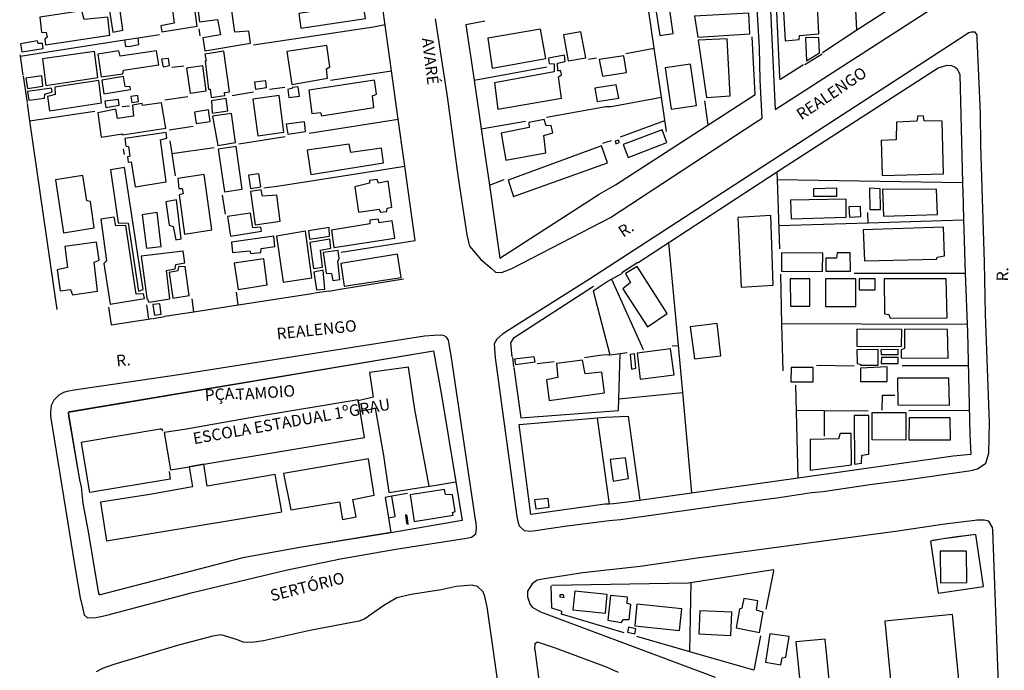
# Model space of a CAD drawing. Units: millimetres. Extents: x 182719 to 7800664, y 539437 to 1685375.
# Drawn here: x 184604 to 184818, y 1680057 to 1680198 of the extents above; entities that cross this region are included whole.
import ezdxf
from ezdxf.enums import TextEntityAlignment as Align

# ---------------------------------------------------------------- set-up
doc = ezdxf.new("R2010")
doc.units = ezdxf.units.MM
doc.header["$LTSCALE"] = 5
doc.header["$MEASUREMENT"] = 0
for name, color, linetype in [('Alinhamento_pddua', 6, 'Continuous'), ('V-AREA_VERDE', 3, 'Continuous'), ('V-EDIFICACAO', 7, 'Continuous'), ('V-EDIFICACAO_IDENTIFICADA', 2, 'Continuous'), ('V-LOTE', 1, 'Continuous'), ('V-NOME_DOS_LOGRADOUROS', 2, 'Continuous'), ('V-QUADRA', 40, 'Continuous'), ('V-TESTADA', 4, 'Continuous')]:
    doc.layers.add(name, color=color, linetype=linetype)
doc.styles.get("Standard").update_dxf_attribs({"font": 'ARIAL.TTF'})
doc.dimstyles.new('ISO-25', dxfattribs={"dimtxt": 2.5, "dimasz": 2.5, "dimexe": 1.25, "dimexo": 0.625, "dimtad": 1, "dimtxsty": 'Standard', "dimcen": 2.5, "dimadec": 0, "dimazin": 0, "dimtfac": 1, "dimtmove": 0, "dimatfit": 3, "dimfxl": 0, "dimarcsym": 0})

# ---------------------------------------------------------------- blocks, each defined once
blk = doc.blocks.new('*D171')
at = {"layer": 'Alinhamento_pddua', "color": 0, "lineweight": -2}
blk.add_line((184418.77, 1683312.91), (184417.52, 1683332.38), dxfattribs=at)
at = {"layer": 'Alinhamento_pddua', "color": 0}
blk.add_solid([(184417.94, 1683332.41), (184417.11, 1683332.35), (184417.36, 1683334.88)], dxfattribs=at)
at = {"layer": 'Alinhamento_pddua', "color": 1, "insert": (184420.89, 1683321.57), "char_height": 4, "attachment_point": 5, "rotation": 273.6641}
blk.add_mtext('R3650', dxfattribs=at)
blk = doc.blocks.new('_ArchTick')
at = {"color": 0, "linetype": 'ByBlock', "const_width": 0.15}
blk.add_lwpolyline([(-0.5, -0.5), (0.5, 0.5)], dxfattribs=at)

msp = doc.modelspace()

# ---------------------------------------------------------------- linework, layer by layer
at = {"layer": 'V-AREA_VERDE'}
for points in [[(184617.13, 1680072.4), (184617.15, 1680072.29), (184617.89, 1680069.1), (184618.63, 1680068.48), (184620.44, 1680068.54), (184621.84, 1680068.85), (184621.84, 1680068.85), (184622.81, 1680069.06), (184641.38, 1680073.98), (184661.67, 1680078.8), (184673.57, 1680081.24), (184685.53, 1680083.4), (184700.91, 1680085.76), (184700.91, 1680085.76), (184702, 1680086), (184702.89, 1680086.69), (184703.03, 1680087.92), (184702.96, 1680089.24), (184702.95, 1680089.32), (184697.58, 1680125.47), (184697.3, 1680127.02), (184697.3, 1680127.02), (184696.98, 1680128.78), (184696.58, 1680129.46), (184696.04, 1680129.72), (184695.43, 1680129.88), (184693.87, 1680129.78), (184693.87, 1680129.78), (184691.74, 1680129.64), (184638.43, 1680121.28), (184615.73, 1680117.94), (184614.2, 1680117.6), (184614.2, 1680117.6), (184613.4, 1680117.42), (184612.4, 1680116.82), (184611.29, 1680115.77), (184610.71, 1680114.55), (184610.62, 1680113.13), (184610.62, 1680113.13), (184610.57, 1680112.24), (184615.87, 1680079.63), (184617.13, 1680072.4)], [(184684.47, 1680086.97), (184664.68, 1680083.74), (184652.32, 1680081.46), (184621.38, 1680073.44), (184621.34, 1680073.45), (184621.23, 1680073.46), (184621.16, 1680073.47), (184620.99, 1680074.14), (184618.8, 1680087.55), (184617.69, 1680093.32), (184617.3, 1680096.93), (184616.92, 1680098.43), (184614.6, 1680112.25), (184614.47, 1680113.17), (184614.71, 1680113.26), (184693.72, 1680126.45), (184695.46, 1680116.85), (184698.58, 1680098), (184699.97, 1680089.63), (184684.48, 1680086.92)]]:
    msp.add_lwpolyline(points, close=True, dxfattribs=at)
at = {"layer": 'V-EDIFICACAO'}
for points in [[(184768.27, 1680207.31), (184768.43, 1680204.08), (184769.482, 1680203.968), (184769.482, 1680203.968), (184770.07, 1680193.78), (184773.12, 1680194.08), (184773.17, 1680194.95), (184777.34, 1680195.36), (184776.83, 1680207.59), (184768.27, 1680207.31)], [(184636.73, 1680203.24), (184637.46, 1680197.67), (184634.54, 1680197.04), (184634.76, 1680195.76), (184642.44, 1680196.98), (184641.49, 1680203.95), (184636.73, 1680203.24)], [(184623.28, 1680201.18), (184624.15, 1680195.7), (184626.28, 1680196.1), (184625.53, 1680201.43), (184623.28, 1680201.18)], [(184642.55, 1680200.79), (184642.95, 1680197.94), (184646.86, 1680198.44), (184647.48, 1680195.14), (184643.64, 1680194.43), (184644.06, 1680191.67), (184653.98, 1680193.34), (184653.61, 1680195.92), (184650.57, 1680195.67), (184649.7, 1680201.87), (184642.55, 1680200.79)], [(184664.51, 1680199.75), (184664.96, 1680196.53), (184678.95, 1680198.67), (184678.47, 1680201.86), (184664.51, 1680199.75)], [(184617.91, 1680198.45), (184617.41, 1680200.36), (184608.25, 1680198.94), (184608.67, 1680195.73), (184609.68, 1680195.64), (184609.85, 1680194.58), (184609.37, 1680194.17), (184609.53, 1680192.98), (184623.49, 1680195.05), (184623, 1680198.98), (184617.91, 1680198.45)], [(184742.03, 1680200.1), (184742.83, 1680194.96), (184745.76, 1680195.4), (184745.05, 1680200.44), (184742.03, 1680200.1)], [(184750.37, 1680199.14), (184751.08, 1680194.64), (184762.38, 1680195.33), (184762.38, 1680195.33), (184762.17, 1680199.86), (184750.37, 1680199.14)], [(184705.49, 1680194.4), (184706.44, 1680187.91), (184718.1, 1680189.95), (184716.98, 1680196.36), (184705.49, 1680194.4)], [(184725.68, 1680195.76), (184721.98, 1680195.1), (184722.98, 1680189.47), (184726.77, 1680190.14), (184725.68, 1680195.76)], [(184774.47, 1680194.47), (184774.72, 1680189.49), (184777.5, 1680191.17), (184777.37, 1680194.53), (184774.47, 1680194.47)], [(184604.06, 1680193.18), (184604.39, 1680191.41), (184609.01, 1680192.15), (184608.85, 1680193.24), (184607.93, 1680193.2), (184607.8, 1680193.79), (184604.06, 1680193.18)], [(184661.92, 1680191.46), (184662.95, 1680184.32), (184670.7, 1680185.7), (184670.52, 1680187.72), (184671.25, 1680188.18), (184670.6, 1680192.78), (184661.92, 1680191.46)], [(184751.17, 1680193.95), (184753, 1680181.47), (184758.09, 1680181.83), (184757.45, 1680194.27), (184751.17, 1680193.95)], [(184608.84, 1680189.87), (184609.6, 1680184.12), (184620.89, 1680185.82), (184620.12, 1680191.51), (184608.84, 1680189.87)], [(184625.68, 1680190.49), (184625.41, 1680191.66), (184620.85, 1680190.92), (184621.55, 1680185.98), (184626.26, 1680186.62), (184626.44, 1680187.41), (184634.11, 1680188.6), (184633.62, 1680191.66), (184625.68, 1680190.49)], [(184644.12, 1680190.95), (184644.344, 1680189.439), (184644.192, 1680189.41), (184644.88, 1680183.34), (184645.261, 1680183.339), (184645.48, 1680181.5), (184648.41, 1680181.92), (184648.362, 1680182.599), (184649.414, 1680182.759), (184648.18, 1680191.59), (184644.12, 1680190.95)], [(184706.95, 1680184.69), (184707.66, 1680178.95), (184721.53, 1680181.35), (184720.83, 1680186.01), (184721.52, 1680186.44), (184721.36, 1680187.31), (184720.74, 1680187.33), (184720.64, 1680188.95), (184722.32, 1680189.35), (184722.15, 1680190.7), (184718.66, 1680190.08), (184718.85, 1680188.86), (184719.9, 1680188.84), (184719.95, 1680187.1), (184706.95, 1680184.69)], [(184729.72, 1680189.77), (184730.4, 1680186.17), (184730.4, 1680186.17), (184735.62, 1680186.92), (184735.01, 1680190.54), (184729.72, 1680189.77)], [(184634.69, 1680189.8), (184635.07, 1680188.15), (184636.4, 1680188.42), (184636.21, 1680189.96), (184634.69, 1680189.8)], [(184640.09, 1680187.89), (184640.93, 1680182.43), (184644.36, 1680182.97), (184643.63, 1680188.36), (184640.09, 1680187.89)], [(184743.98, 1680187.98), (184745.33, 1680178.98), (184750.84, 1680179.78), (184749.53, 1680188.74), (184743.98, 1680187.98)], [(184605.22, 1680185.7), (184605.56, 1680183.43), (184608.95, 1680183.98), (184608.7, 1680186.21), (184605.22, 1680185.7)], [(184621.71, 1680185.27), (184622.13, 1680182.33), (184627.95, 1680183.23), (184627.89, 1680183.79), (184626.82, 1680183.88), (184626.4, 1680186.03), (184621.71, 1680185.27)], [(184611.52, 1680183.74), (184611.6, 1680182.14), (184609.91, 1680181.74), (184610.36, 1680178.59), (184621.69, 1680180.32), (184621.09, 1680185.17), (184611.52, 1680183.74)], [(184654.9, 1680184.84), (184655.11, 1680183.3), (184657.47, 1680183.66), (184657.31, 1680185.12), (184654.9, 1680184.84)], [(184663.08, 1680183.7), (184663.134, 1680183.5), (184662.08, 1680183.22), (184662.31, 1680181.47), (184664.65, 1680181.79), (184664.35, 1680183.82), (184663.08, 1680183.7)], [(184666.63, 1680183.13), (184667.32, 1680178.05), (184669.2, 1680178.23), (184669.4, 1680177.54), (184680.74, 1680179.3), (184680.46, 1680181.84), (184681.36, 1680182.22), (184680.92, 1680185.29), (184666.63, 1680183.13)], [(184728.73, 1680183.54), (184729.22, 1680180.64), (184733.96, 1680181.33), (184733.41, 1680184.23), (184728.73, 1680183.54)], [(184605.63, 1680182.8), (184605.92, 1680180.93), (184609.26, 1680181.38), (184609.38, 1680182.24), (184610.94, 1680182.7), (184610.79, 1680183.53), (184605.63, 1680182.8)], [(184628.01, 1680181.73), (184628.22, 1680180.43), (184629.69, 1680180.66), (184629.51, 1680181.97), (184628.01, 1680181.73)], [(184654.51, 1680181.11), (184655.62, 1680173.2), (184661.22, 1680174), (184660.2, 1680181.96), (184654.51, 1680181.11)], [(184625.13, 1680176.96), (184624.76, 1680178.97), (184620.83, 1680178.17), (184621.58, 1680172.87), (184626.186, 1680173.605), (184626.242, 1680173.418), (184635.6, 1680174.83), (184634.67, 1680180.37), (184630.58, 1680179.75), (184630.495, 1680180.234), (184628.39, 1680179.83), (184628.57, 1680177.45), (184625.13, 1680176.96)], [(184622.39, 1680180.7), (184622.57, 1680179.33), (184625.49, 1680179.86), (184625.32, 1680181.1), (184622.39, 1680180.7)], [(184645.52, 1680180.81), (184645.65, 1680178.12), (184649.05, 1680178.58), (184648.72, 1680181.32), (184645.52, 1680180.81)], [(184641.82, 1680178.3), (184642.21, 1680175.85), (184645.28, 1680176.3), (184644.91, 1680178.8), (184641.82, 1680178.3)], [(184645.78, 1680177.42), (184646.88, 1680171.05), (184650.76, 1680171.69), (184649.86, 1680178), (184645.78, 1680177.42)], [(184794.21, 1680176.11), (184794.14, 1680172.33), (184790.9, 1680172.15), (184791.12, 1680164.57), (184804.42, 1680164.91), (184804.11, 1680176.38), (184800.21, 1680176.42), (184800.08, 1680177.47), (184798.88, 1680177.54), (184798.63, 1680176.36), (184794.21, 1680176.11)], [(184661.72, 1680175.71), (184662.08, 1680173.55), (184665.93, 1680174.08), (184665.71, 1680176.21), (184661.72, 1680175.71)], [(184708.43, 1680173.73), (184709.43, 1680167.91), (184718.1, 1680169.48), (184717.67, 1680173.24), (184719.61, 1680173.83), (184719.29, 1680175.39), (184718.21, 1680175.34), (184717.75, 1680176.71), (184714.42, 1680176.09), (184714.46, 1680174.96), (184708.43, 1680173.73)], [(184626.7, 1680172.61), (184626.92, 1680170.96), (184627.51, 1680170.84), (184627.84, 1680168.77), (184627.273, 1680168.588), (184627.478, 1680167.448), (184628.09, 1680167.51), (184628.98, 1680162.1), (184635.7, 1680163.17), (184634.5, 1680172.28), (184635.83, 1680172.64), (184635.73, 1680173.91), (184626.7, 1680172.61)], [(184734.9, 1680171.32), (184735.99, 1680168.49), (184744.38, 1680171.69), (184743.35, 1680174.49), (184734.9, 1680171.32)], [(184666.31, 1680170.06), (184667.1, 1680164.79), (184682.88, 1680167.3), (184682.42, 1680170.46), (184675.76, 1680169.55), (184675.42, 1680171.39), (184666.31, 1680170.06)], [(184709.96, 1680163.56), (184711.12, 1680159.96), (184731.49, 1680167.28), (184730.16, 1680171.01), (184709.96, 1680163.56)], [(184733.14, 1680172.02), (184733.33, 1680171.47), (184734.06, 1680171.74), (184733.93, 1680172.26), (184733.14, 1680172.02)], [(184650.92, 1680170.82), (184646.95, 1680170.27), (184648.38, 1680160.98), (184652.19, 1680161.62), (184650.92, 1680170.82), (184650.92, 1680170.82)], [(184611.7, 1680163.64), (184613.41, 1680152.1), (184620.1, 1680153.15), (184619.3, 1680158.92), (184618.45, 1680159.07), (184617.64, 1680164.54), (184611.7, 1680163.64)], [(184626.653, 1680166.301), (184623.6, 1680165.79), (184625.27, 1680154.24), (184627.48, 1680154.19), (184629.68, 1680139.41), (184630.72, 1680139.76), (184626.653, 1680166.301), (184626.653, 1680166.301)], [(184638.2, 1680163.92), (184638.46, 1680161.7), (184639.172, 1680161.724), (184639.38, 1680160.54), (184638.536, 1680160.342), (184639.64, 1680151.78), (184645.64, 1680152.77), (184643.98, 1680164.77), (184638.2, 1680163.92)], [(184653.55, 1680164.62), (184653.97, 1680161.72), (184656.25, 1680162.11), (184655.84, 1680164.95), (184653.55, 1680164.62)], [(184676.62, 1680162.12), (184677.47, 1680156.59), (184681.93, 1680157.27), (184682.22, 1680156.58), (184683.57, 1680156.73), (184683.65, 1680157.46), (184684.65, 1680157.67), (184683.89, 1680163.3), (184681.79, 1680162.92), (184681.49, 1680163.72), (184679.85, 1680163.5), (184679.84, 1680162.89), (184676.62, 1680162.12)], [(184656.58, 1680160.03), (184656.31, 1680161.45), (184654.03, 1680161.07), (184655.05, 1680153.86), (184660.47, 1680154.66), (184659.74, 1680160.26), (184656.58, 1680160.03)], [(184776.24, 1680161.66), (184776.23, 1680160.03), (184781.3, 1680160.09), (184781.29, 1680161.78), (184776.24, 1680161.66)], [(184788.38, 1680161.77), (184788.47, 1680157.15), (184790.73, 1680157.18), (184790.66, 1680161.64), (184788.38, 1680161.77)], [(184791.22, 1680161.6), (184791.43, 1680155.74), (184803.13, 1680156.1), (184802.93, 1680161.55), (184791.22, 1680161.6)], [(184635.61, 1680158.82), (184636.32, 1680153.74), (184637.2, 1680153.49), (184637.79, 1680150.59), (184638.94, 1680150.79), (184637.97, 1680159.25), (184635.61, 1680158.82)], [(184771.24, 1680159.18), (184771.34, 1680155.16), (184783.29, 1680155.48), (184783.28, 1680159.43), (184771.24, 1680159.18)], [(184630.48, 1680156.04), (184631.44, 1680148.76), (184634.64, 1680149.16), (184633.71, 1680156.49), (184630.48, 1680156.04)], [(184649.04, 1680155.63), (184649.65, 1680151.36), (184656.41, 1680152.43), (184656.26, 1680153.36), (184654.54, 1680153.17), (184654.03, 1680156.4), (184649.04, 1680155.63)], [(184759.8, 1680155.41), (184760.48, 1680140.33), (184767.46, 1680140.76), (184766.98, 1680155.88), (184759.8, 1680155.41)], [(184783.9, 1680157.77), (184784.06, 1680155.52), (184786.51, 1680155.64), (184786.44, 1680157.81), (184783.9, 1680157.77)], [(184624.78, 1680153.63), (184624.39, 1680155.51), (184621.49, 1680155.05), (184622.76, 1680146.01), (184622.19, 1680145.42), (184623.56, 1680136.62), (184630.97, 1680137.84), (184630.79, 1680138.88), (184629.16, 1680138.81), (184626.97, 1680153.67), (184624.78, 1680153.63)], [(184671.59, 1680152.66), (184672.1, 1680148.92), (184685.33, 1680150.92), (184684.78, 1680154.71), (184681.91, 1680154.3), (184681.72, 1680155.09), (184679.9, 1680154.83), (184679.89, 1680154.09), (184671.59, 1680152.66)], [(184659.64, 1680151.4), (184661.06, 1680141.39), (184667.34, 1680142.32), (184665.97, 1680152.44), (184659.64, 1680151.4)], [(184666.57, 1680152.57), (184666.83, 1680150.73), (184666.83, 1680150.73), (184671.12, 1680151.39), (184671.09, 1680153.23), (184666.57, 1680152.57)], [(184787.03, 1680152.76), (184787.29, 1680145.99), (184802.9, 1680146.37), (184803.09, 1680146.84), (184804.63, 1680147.09), (184804.41, 1680153.33), (184787.03, 1680152.76)], [(184613.69, 1680149.1), (184614.28, 1680144.58), (184612.02, 1680144.07), (184612.66, 1680139.51), (184614.94, 1680139.78), (184615.34, 1680138.6), (184620.8, 1680139.44), (184620.04, 1680145.72), (184621.12, 1680146.18), (184620.58, 1680150.08), (184613.69, 1680149.1)], [(184649.91, 1680150.04), (184650.09, 1680147.86), (184653.88, 1680148.22), (184654.08, 1680147.58), (184656.21, 1680147.85), (184656.33, 1680148.7), (184659.31, 1680149.13), (184659.07, 1680151.37), (184649.91, 1680150.04)], [(184666.88, 1680150.03), (184667.71, 1680144.36), (184669.61, 1680144.67), (184669.22, 1680148.32), (184671.47, 1680148.8), (184671.22, 1680150.71), (184666.88, 1680150.03)], [(184630.28, 1680147.03), (184631.52, 1680138), (184631.92, 1680137.07), (184636.5, 1680137.76), (184635.74, 1680143.89), (184637.64, 1680144.3), (184637.8, 1680145.21), (184639.73, 1680145.61), (184639.35, 1680148.09), (184630.28, 1680147.03)], [(184669.78, 1680147.86), (184670.42, 1680143.37), (184671.6, 1680143.28), (184671.9, 1680141.77), (184673.41, 1680141.93), (184672.94, 1680145.93), (184673.24, 1680146.44), (184673, 1680148.24), (184669.78, 1680147.86)], [(184673.59, 1680145.46), (184674.37, 1680140.52), (184686.68, 1680142.42), (184685.94, 1680147.5), (184673.59, 1680145.46)], [(184769.24, 1680147.77), (184769.29, 1680143.79), (184778.16, 1680143.69), (184778.23, 1680147.71), (184769.24, 1680147.77)], [(184778.92, 1680146.59), (184778.91, 1680143.75), (184784.24, 1680143.76), (184784.17, 1680147.77), (184781.35, 1680147.74), (184781.19, 1680146.63), (184778.92, 1680146.59)], [(184650.48, 1680145.49), (184651.29, 1680139.82), (184657.63, 1680140.79), (184656.89, 1680146.42), (184650.48, 1680145.49)], [(184638.24, 1680143.84), (184636.35, 1680143.46), (184637.16, 1680137.87), (184640.69, 1680138.5), (184639.85, 1680144.77), (184638.36, 1680144.7), (184638.24, 1680143.84)], [(184667.77, 1680143.54), (184667.77, 1680143.54), (184668.35, 1680139.69), (184670.16, 1680139.86), (184669.77, 1680143.96), (184667.77, 1680143.54)], [(184737.97, 1680144.75), (184735.44, 1680143.29), (184736.52, 1680141.3), (184734.8, 1680139.93), (184740.16, 1680131.67), (184744.44, 1680134.56), (184737.97, 1680144.75)], [(184771.18, 1680142.09), (184771.21, 1680136.15), (184775.42, 1680136.17), (184775.42, 1680142.1), (184771.18, 1680142.09)], [(184778.83, 1680142.14), (184778.83, 1680136.11), (184785.42, 1680136.11), (184785.41, 1680142.13), (184778.83, 1680142.14)], [(184786.12, 1680142.14), (184786.11, 1680139.7), (184789.61, 1680139.68), (184789.63, 1680142.09), (184786.12, 1680142.14)], [(184791.57, 1680142.07), (184791.6, 1680134.52), (184792.57, 1680134.38), (184792.86, 1680133.59), (184805.2, 1680133.63), (184804.98, 1680142.07), (184791.57, 1680142.07)], [(184632.8, 1680136.54), (184633.19, 1680134.2), (184634.64, 1680134.46), (184634.32, 1680136.69), (184632.8, 1680136.54)], [(184749.47, 1680131.66), (184750.4, 1680124.74), (184756.08, 1680125.38), (184755.27, 1680132.4), (184749.47, 1680131.66)], [(184785.63, 1680131.15), (184785.63, 1680127.45), (184795.34, 1680127.39), (184795.38, 1680131.12), (184785.63, 1680131.15)], [(184796, 1680131.14), (184795.94, 1680126.98), (184795.25, 1680126.66), (184795.25, 1680124.96), (184805.42, 1680124.87), (184805.27, 1680131.11), (184796, 1680131.14)], [(184737.93, 1680125.93), (184738.57, 1680120.32), (184745.95, 1680121.27), (184745.2, 1680126.9), (184737.93, 1680125.93)], [(184785.6, 1680126.7), (184785.66, 1680123.72), (184786.38, 1680123.6), (184786.47, 1680123.33), (184790.25, 1680123.38), (184790.22, 1680126.72), (184785.6, 1680126.7)], [(184790.84, 1680126.7), (184790.87, 1680125.66), (184794.63, 1680125.7), (184794.56, 1680126.77), (184790.84, 1680126.7)], [(184711.32, 1680124.64), (184711.5, 1680123.49), (184715.77, 1680124.09), (184715.56, 1680125.17), (184711.32, 1680124.64)], [(184720.42, 1680123.73), (184720.69, 1680120.64), (184718.24, 1680120.16), (184718.87, 1680115.66), (184730.88, 1680117.32), (184730.25, 1680121.86), (184726.63, 1680121.44), (184726.09, 1680124.47), (184720.42, 1680123.73)], [(184736.4, 1680125.64), (184736.73, 1680122.46), (184737.67, 1680122.67), (184737.38, 1680125.83), (184736.4, 1680125.64)], [(184790.97, 1680125.04), (184790.91, 1680123.68), (184794.63, 1680123.71), (184794.59, 1680125), (184790.97, 1680125.04)], [(184771.38, 1680122.87), (184771.29, 1680119.74), (184776.12, 1680119.7), (184776.16, 1680122.83), (184771.38, 1680122.87)], [(184786.4, 1680122.71), (184786.39, 1680119.78), (184792.23, 1680119.79), (184792.19, 1680123.02), (184786.4, 1680122.71)], [(184794.45, 1680120.54), (184794.52, 1680114.7), (184805.72, 1680114.68), (184805.58, 1680120.56), (184794.45, 1680120.54)], [(184785.05, 1680112.38), (184785.09, 1680101.85), (184786.67, 1680102.04), (184786.71, 1680103.82), (184788.24, 1680104.04), (184788.24, 1680112.43), (184785.05, 1680112.38)], [(184788.86, 1680113), (184788.85, 1680107.19), (184796.31, 1680107.16), (184796.36, 1680113), (184788.86, 1680113)], [(184796.97, 1680111.94), (184796.94, 1680107.15), (184805.93, 1680107.14), (184805.85, 1680111.92), (184796.97, 1680111.94)], [(184775.52, 1680107.19), (184775.52, 1680100.51), (184784.43, 1680101.73), (184784.39, 1680108.5), (184781.97, 1680108.49), (184781.66, 1680107.34), (184775.52, 1680107.19)], [(184732.05, 1680102.88), (184732.7, 1680098.14), (184736.04, 1680098.69), (184735.43, 1680103.23), (184732.05, 1680102.88)], [(184640.68, 1680101.27), (184643.9, 1680101.81)], [(184696.32, 1680095.24), (184696.1, 1680096.31), (184688.63, 1680095.16), (184689.54, 1680089.38), (184697.97, 1680090.76), (184697.863, 1680091.311), (184698.42, 1680091.53), (184697.84, 1680095.21), (184696.32, 1680095.24)], [(184715.66, 1680094.1), (184715.94, 1680092.1), (184718.84, 1680092.52), (184718.62, 1680094.41), (184715.66, 1680094.1)], [(184687.68, 1680090.84), (184687.88, 1680088.94), (184688.2, 1680088.84), (184688.03, 1680090.62), (184687.68, 1680090.84)], [(184803.73, 1680082.91), (184803.8, 1680076.04), (184809.48, 1680076.1), (184809.45, 1680082.92), (184803.73, 1680082.91)], [(184721.98, 1680073.43), (184721.18, 1680073.45), (184721.12, 1680073.01), (184722.08, 1680072.85), (184721.98, 1680073.43)], [(184724.39, 1680074.28), (184723.97, 1680070.22), (184731.06, 1680069.45), (184731.46, 1680073.52), (184724.39, 1680074.28)], [(184732.18, 1680073.29), (184731.54, 1680067.93), (184734.5, 1680067.47), (184734.94, 1680068.08), (184736.23, 1680068.11), (184736.55, 1680071.33), (184735.77, 1680071.57), (184735.85, 1680072.91), (184732.18, 1680073.29)], [(184761.11, 1680072.64), (184760.65, 1680070.56), (184760.15, 1680070.34), (184759.41, 1680066.28), (184764.46, 1680065.25), (184765.32, 1680069.67), (184763.86, 1680070.15), (184764.13, 1680072.13), (184761.11, 1680072.64)], [(184737.9, 1680071.4), (184737.45, 1680066.75), (184747.16, 1680065.69), (184747.65, 1680070.42), (184737.9, 1680071.4)], [(184751.55, 1680069.96), (184751.33, 1680064.97), (184758.24, 1680064.65), (184758.51, 1680069.67), (184751.55, 1680069.96)], [(184791.67, 1680067.72), (184793.75, 1680046.8), (184795.52, 1680046.92), (184795.5, 1680049.67), (184805.69, 1680050.76), (184806.3, 1680050.49), (184806.55, 1680048.04), (184808.44, 1680048.22), (184806.37, 1680069.2), (184791.67, 1680067.72)], [(184736.09, 1680066.45), (184735.83, 1680065.37), (184737.4, 1680064.99), (184737.67, 1680066.04), (184736.09, 1680066.45)], [(184766.71, 1680064.96), (184765.78, 1680058.83), (184769.12, 1680058.25), (184769.44, 1680059.79), (184770.24, 1680059.92), (184770.9, 1680064.37), (184766.71, 1680064.96)], [(184772.36, 1680063.24), (184773.16, 1680055.4), (184779.8, 1680052.76), (184778.73, 1680063.85), (184772.36, 1680063.24)]]:
    msp.add_lwpolyline(points, close=True, dxfattribs=at)
at = {"layer": 'V-EDIFICACAO_IDENTIFICADA'}
for points in [[(184682.84, 1680103.73), (184682.84, 1680103.73), (184684.06, 1680095.7), (184692.81, 1680097.09), (184689.65, 1680113.72), (184688.29, 1680122.93), (184679.86, 1680121.77), (184680.62, 1680116.4), (184677.39, 1680115.63), (184677.39, 1680115.63), (184677.78, 1680113.36), (184677.78, 1680113.36), (184681.08, 1680114), (184682.84, 1680103.73)], [(184678.78, 1680107.63), (184677.78, 1680113.36), (184677.78, 1680113.36), (184677.39, 1680115.63), (184677.39, 1680115.63), (184677.36, 1680115.79), (184655.16, 1680112.14), (184639.69, 1680109.36), (184635.23, 1680108.74), (184636.61, 1680100.59), (184636.61, 1680100.59), (184640.68, 1680101.27), (184640.68, 1680101.27), (184643.9, 1680101.81), (184643.9, 1680101.81), (184678.78, 1680107.63)], [(184673.32, 1680093.63), (184673.98, 1680089.84), (184676.91, 1680090.37), (184676.201, 1680094.176), (184680.82, 1680095.14), (184679.62, 1680103.02), (184661.17, 1680099.8), (184662.76, 1680091.91), (184662.76, 1680091.91), (184673.32, 1680093.63)], [(184660.79, 1680091.45), (184659.38, 1680099.57), (184644.6, 1680097.07), (184643.9, 1680101.81), (184643.9, 1680101.81), (184640.68, 1680101.27), (184640.68, 1680101.27), (184641.38, 1680096.9), (184632.13, 1680095.23), (184621.44, 1680093.56), (184622.77, 1680085.2), (184660.79, 1680091.45)]]:
    msp.add_lwpolyline(points, close=True, dxfattribs=at)
at = {"layer": 'V-LOTE'}
for points in [[(184684.62, 1680187.3), (184677.01, 1680242.14)], [(184785.65, 1680196.17), (184802.43, 1680207.04)], [(184741.66, 1680192.23), (184739.9, 1680204.23)], [(184768.02, 1680203.34), (184768.8, 1680185.96), (184768.94, 1680185.39)], [(184785.65, 1680196.17), (184785.33, 1680201.94)], [(184654.68, 1680192.93), (184680.69, 1680196.86), (184683.2, 1680197.39)], [(184704.89, 1680198.1), (184700.77, 1680197.28)], [(184700.77, 1680197.28), (184702.52, 1680185.3)], [(184626.65, 1680194), (184629.62, 1680194.46)], [(184626.65, 1680194), (184626.86, 1680192.56), (184627.93, 1680192.65), (184629.77, 1680193), (184629.62, 1680194.46)], [(184629.62, 1680194.46), (184634.23, 1680195.18)], [(184643.09, 1680194.92), (184642.88, 1680196.4)], [(184763.55, 1680182.12), (184762.87, 1680194.71)], [(184778.14, 1680191.31), (184785.65, 1680196.17)], [(184603.99, 1680190.48), (184626.65, 1680194)], [(184735.47, 1680191.07), (184741.66, 1680192.23)], [(184743.23, 1680181.55), (184741.66, 1680192.23)], [(184603.94, 1680190.79), (184603.99, 1680190.48)], [(184603.99, 1680190.48), (184604.61, 1680186.34)], [(184727.36, 1680189.84), (184729.09, 1680190.15)], [(184636.95, 1680188.07), (184639.55, 1680188.41)], [(184702.52, 1680185.3), (184718.36, 1680188.19)], [(184738.13, 1680145.62), (184770.08, 1680166.51), (184803.29, 1680187.92), (184805.21, 1680188.5), (184806.17, 1680188.45), (184806.94, 1680188.11), (184807.42, 1680187.7), (184807.96, 1680186.53)], [(184768.94, 1680185.39), (184774.01, 1680188.64)], [(184671.4, 1680185.27), (184684.62, 1680187.3)], [(184686.08, 1680176.78), (184684.62, 1680187.3)], [(184807.96, 1680186.53), (184808.57, 1680162.98)], [(184661.45, 1680183.67), (184658.14, 1680183.25)], [(184702.52, 1680185.3), (184704.07, 1680174.67)], [(184635.42, 1680180.96), (184640.43, 1680181.73)], [(184650, 1680181.95), (184654.64, 1680182.71)], [(184708.16, 1680146.62), (184729.71, 1680160.49), (184733.26, 1680162.52), (184763.55, 1680182.12)], [(184718.27, 1680177.24), (184731.16, 1680179.58), (184732.33, 1680179.56), (184743.23, 1680181.55)], [(184744.32, 1680174.15), (184743.23, 1680181.55)], [(184605.51, 1680180.17), (184606.05, 1680176.42)], [(184626.15, 1680179.55), (184627.77, 1680179.71)], [(184753.36, 1680175.54), (184752.63, 1680180.75)], [(184606.05, 1680176.42), (184620.21, 1680178.54)], [(184606.05, 1680176.42), (184611.98, 1680135.46)], [(184636.36, 1680174.49), (184641.58, 1680175.28)], [(184666.73, 1680173.77), (184686.08, 1680176.78)], [(184687.29, 1680168.08), (184686.08, 1680176.78)], [(184704.07, 1680174.67), (184713.67, 1680176.35)], [(184734.33, 1680172.93), (184743.94, 1680176.51)], [(184651.5, 1680171.43), (184661.53, 1680173.01)], [(184704.07, 1680174.67), (184704.85, 1680169.29)], [(184636.51, 1680172.08), (184636.93, 1680169.3)], [(184730.52, 1680171.6), (184732.34, 1680172.18)], [(184626.67, 1680169.09), (184626.47, 1680170.36)], [(184636.93, 1680169.3), (184646.09, 1680170.64)], [(184636.93, 1680169.3), (184637.65, 1680164.51)], [(184704.85, 1680169.29), (184705.85, 1680162.44)], [(184656.89, 1680161.89), (184659.77, 1680162.23), (184687.5, 1680166.58)], [(184687.5, 1680166.58), (184687.29, 1680168.08)], [(184689.74, 1680150.44), (184687.5, 1680166.58)], [(184768.29, 1680165.32), (184768.34, 1680163.61)], [(184705.85, 1680162.44), (184709.09, 1680163.67)], [(184705.85, 1680162.44), (184708.16, 1680146.62)], [(184768.34, 1680163.61), (184768.82, 1680148.59)], [(184808.57, 1680162.98), (184768.34, 1680163.61)], [(184808.57, 1680162.98), (184808.69, 1680158.51)], [(184648.54, 1680156.15), (184647.93, 1680160.26)], [(184808.69, 1680158.51), (184808.79, 1680154.84)], [(184788.07, 1680154.23), (184788.03, 1680156.55)], [(184788.07, 1680154.23), (184768.66, 1680153.65)], [(184808.79, 1680154.84), (184788.07, 1680154.23)], [(184808.79, 1680154.84), (184808.84, 1680152.79)], [(184808.84, 1680152.79), (184809.17, 1680143.26)], [(184673.67, 1680147.89), (184689.74, 1680150.44)], [(184744.75, 1680149.94), (184746.81, 1680127.59)], [(184731.44, 1680141.52), (184734.76, 1680143.33)], [(184769.03, 1680143.14), (184769.29, 1680132.3)], [(184809.17, 1680143.26), (184785.04, 1680143.25)], [(184809.17, 1680143.26), (184809.61, 1680130.54)], [(184728.4, 1680139.52), (184731.44, 1680141.52)], [(184732.37, 1680142.02), (184739.22, 1680126.76)], [(184651.3, 1680136.44), (184650.96, 1680139.18)], [(184651.3, 1680136.44), (184667.8, 1680139)], [(184670.98, 1680139.44), (184673.8, 1680139.91)], [(184710.8, 1680125.18), (184710.48, 1680128.23), (184711.22, 1680129.36), (184728.48, 1680140.53)], [(184728.39, 1680139.52), (184728.4, 1680139.52)], [(184728.4, 1680139.53), (184728.4, 1680139.52)], [(184728.4, 1680139.52), (184731.98, 1680125.61)], [(184641.7, 1680134.95), (184641.31, 1680137.75)], [(184623.17, 1680135.93), (184623.78, 1680132.09)], [(184631.94, 1680133.36), (184631.53, 1680136.49)], [(184635.36, 1680133.97), (184641.7, 1680134.95)], [(184641.7, 1680134.95), (184651.3, 1680136.44)], [(184623.78, 1680132.09), (184632.76, 1680133.47)], [(184769.29, 1680132.3), (184769.54, 1680122.1)], [(184809.52, 1680132.29), (184804, 1680132.19), (184769.29, 1680132.3)], [(184809.61, 1680130.54), (184810.16, 1680108.31), (184810.4, 1680103.93), (184806.52, 1680103.58)], [(184614.47, 1680113.17), (184614.71, 1680113.26), (184693.72, 1680126.45)], [(184693.72, 1680126.45), (184695.46, 1680116.85)], [(184734.26, 1680125.91), (184735.75, 1680126.11)], [(184745.57, 1680127.53), (184746.81, 1680127.59)], [(184746.81, 1680127.59), (184747.75, 1680117.44)], [(184716.22, 1680123.69), (184719.94, 1680124.16)], [(184726.53, 1680124.99), (184729.74, 1680125.51), (184731.28, 1680125.69), (184731.79, 1680125.59), (184731.98, 1680125.61)], [(184731.98, 1680125.61), (184734.26, 1680125.91)], [(184733.96, 1680116.07), (184734.26, 1680125.91)], [(184711.15, 1680122.87), (184712.67, 1680111.88)], [(184785.01, 1680123.15), (184776.89, 1680123.26)], [(184809.77, 1680123.23), (184795.46, 1680123.2)], [(184733.96, 1680116.07), (184747.75, 1680117.44)], [(184747.75, 1680117.44), (184749.76, 1680095.62)], [(184772.88, 1680098.83), (184772.37, 1680118.99)], [(184695.46, 1680116.85), (184698.58, 1680098)], [(184712.67, 1680111.88), (184733.88, 1680113.49), (184733.96, 1680116.07)], [(184791.09, 1680113.6), (184791.21, 1680116.8), (184793.85, 1680116.81)], [(184616.92, 1680098.43), (184614.6, 1680112.25), (184614.47, 1680113.17)], [(184772.53, 1680113.55), (184778.53, 1680113.52)], [(184778.53, 1680113.52), (184788.06, 1680113.46)], [(184778.53, 1680113.52), (184778.54, 1680107.9)], [(184810.03, 1680113.5), (184796.91, 1680113.46)], [(184712.34, 1680110.43), (184730.99, 1680112.07), (184735.96, 1680112.29), (184738.54, 1680094.01)], [(184729.28, 1680111.85), (184731.87, 1680093.16)], [(184636.34, 1680100.24), (184636.53, 1680098.61), (184619.11, 1680095.7), (184617.51, 1680105.15), (184617.32, 1680106.59), (184617.58, 1680106.67), (184634.36, 1680109.49), (184634.78, 1680109.49), (184634.9, 1680109.08)], [(184730.92, 1680093.13), (184714.86, 1680090.92), (184712.34, 1680110.43)], [(184806.52, 1680103.58), (184772.88, 1680098.83)], [(184620.99, 1680074.14), (184618.8, 1680087.55), (184617.69, 1680093.32), (184617.3, 1680096.93), (184616.92, 1680098.43)], [(184772.88, 1680098.83), (184735.86, 1680093.61)], [(184692.93, 1680097.03), (184698.58, 1680098)], [(184698.58, 1680098), (184699.97, 1680089.63)], [(184684.7, 1680094.86), (184683.25, 1680094.6), (184683.95, 1680090.21)], [(184683.95, 1680090.21), (184685.43, 1680090.46), (184684.7, 1680094.86)], [(184688.05, 1680095.47), (184684.7, 1680094.86)], [(184731.87, 1680093.16), (184730.92, 1680093.13)], [(184732.78, 1680093.19), (184731.87, 1680093.16)], [(184735.86, 1680093.61), (184732.78, 1680093.19)], [(184683.95, 1680090.21), (184684.47, 1680086.97)], [(184699.97, 1680089.63), (184684.48, 1680086.92)], [(184684.47, 1680086.97), (184664.68, 1680083.74)], [(184803.92, 1680085.51), (184801.6, 1680085.13)], [(184811.49, 1680086.56), (184806.75, 1680085.98), (184803.92, 1680085.51)], [(184813.14, 1680075.28), (184811.49, 1680086.56)], [(184664.68, 1680083.74), (184652.32, 1680081.46)], [(184801.6, 1680085.13), (184803.29, 1680073.81)], [(184652.32, 1680081.46), (184621.38, 1680073.44), (184621.34, 1680073.45)], [(184719.43, 1680075.57), (184749.11, 1680076.04), (184767.47, 1680078.96)], [(184767.47, 1680078.96), (184767.52, 1680078.68), (184765.86, 1680070.31)], [(184721.45, 1680069.92), (184719.38, 1680070.55), (184719.27, 1680075.39)], [(184749.34, 1680061.06), (184749.69, 1680076.11)], [(184803.29, 1680073.81), (184813.14, 1680075.28)], [(184621.23, 1680073.46), (184621.16, 1680073.47), (184620.99, 1680074.14)], [(184621.34, 1680073.45), (184621.23, 1680073.46)], [(184721.5, 1680069.28), (184721.59, 1680069.79), (184721.45, 1680069.92)], [(184735.09, 1680065.22), (184721.5, 1680069.28)], [(184749.34, 1680061.06), (184737.84, 1680064.38)], [(184764.69, 1680064.55), (184763.23, 1680057.06)], [(184763.23, 1680057.06), (184749.34, 1680061.06)]]:
    msp.add_lwpolyline(points, dxfattribs=at)
at = {"layer": 'V-QUADRA'}
for points in [[(184766.27, 1680212.94), (184767.92, 1680178.89), (184767.92, 1680178.89), (184804.63, 1680202.57)], [(184694.09, 1680198.57), (184696.73, 1680181.69), (184699.01, 1680164.57), (184700.96, 1680151.67), (184701.53, 1680149.22), (184703.99, 1680146.29), (184706.21, 1680144.4), (184706.21, 1680144.4), (184707.21, 1680143.55), (184708.57, 1680143.5), (184708.57, 1680143.5), (184710.85, 1680144.43), (184732.15, 1680155.42), (184763.69, 1680176.16), (184765.05, 1680177.04), (184765.05, 1680177.04), (184764.61, 1680185.25), (184764.46, 1680192.3), (184763.44, 1680210.62)], [(184816.84, 1680042.2), (184815.22, 1680085.52), (184815.11, 1680087.48), (184815.11, 1680087.48), (184815.08, 1680088.07), (184814.3, 1680089.43), (184813.29, 1680089.7), (184811.67, 1680089.68), (184811.26, 1680089.63), (184811.26, 1680089.63), (184804.71, 1680088.81), (184794.49, 1680087.25), (184750.97, 1680081.41), (184738.57, 1680079.61), (184726.17, 1680078.21), (184718.73, 1680077.09), (184718.27, 1680077.01), (184718.27, 1680077.01), (184716.23, 1680076.65), (184715.11, 1680075.87), (184714.15, 1680074.22), (184714.11, 1680073.02), (184714.61, 1680071.46), (184715.15, 1680070.79), (184716.92, 1680069.77), (184719.3, 1680068.88), (184719.3, 1680068.88), (184754.87, 1680055.59)], [(184719.64, 1679970.24), (184706.15, 1680065.24), (184705.36, 1680070.83), (184704.9, 1680073.07), (184704.53, 1680074.09), (184703.31, 1680075.25), (184702.36, 1680075.47), (184702.11, 1680075.53), (184698.67, 1680075.24), (184695.4, 1680074.55), (184688.89, 1680073.51), (184685.75, 1680072.79), (184682.95, 1680071.16), (184678.83, 1680068.27), (184677.58, 1680067.71), (184667.22, 1680065.8), (184656.86, 1680063.48), (184654.38, 1680063.1), (184652.42, 1680063.18), (184651.19, 1680063.69), (184647.63, 1680064.73), (184645.81, 1680064.47), (184638.4, 1680062.52), (184624.36, 1680058.3), (184624.12, 1680058.23), (184621.87, 1680057.43), (184620.48, 1680056.74)], [(184733.85, 1680056.59), (184731.31, 1680057.73), (184720.78, 1680061.67), (184720.78, 1680061.67), (184719.99, 1680061.97), (184716.32, 1680063.19), (184715.69, 1680062.81), (184715.68, 1680061.64), (184715.69, 1680061.57), (184716.82, 1680053.3)]]:
    msp.add_lwpolyline(points, dxfattribs=at)
for points in [[(184711.85, 1680090.5), (184712, 1680089.39), (184712.33, 1680088.41), (184712.33, 1680088.41), (184713.43, 1680087.41), (184714.8, 1680087.25), (184715.85, 1680087.41), (184715.85, 1680087.41), (184722.19, 1680088.39), (184731.87, 1680089.63), (184734.32, 1680089.79), (184760.85, 1680093.61), (184768.22, 1680094.51), (184775.75, 1680095.65), (184778.32, 1680095.87), (184788.44, 1680097.45), (184796.31, 1680098.41), (184809.9, 1680100.41), (184810.72, 1680100.57), (184810.72, 1680100.57), (184811.79, 1680100.79), (184813.6, 1680102.07), (184814.12, 1680103.72), (184814.12, 1680103.72), (184814.28, 1680104.24), (184814.4, 1680110.86), (184813.56, 1680134.42), (184813.34, 1680145.71), (184812.52, 1680171.06), (184812.44, 1680178.08), (184811.77, 1680194.32), (184811.77, 1680194.32), (184811.74, 1680195.13), (184811.34, 1680195.67), (184810.45, 1680195.71), (184809.91, 1680195.53), (184805.94, 1680192.95), (184805.94, 1680192.95), (184727.61, 1680142), (184710.18, 1680131.01), (184710.18, 1680131.01), (184708.73, 1680130.09), (184707.46, 1680128.99), (184706.93, 1680127.99), (184706.93, 1680127.99), (184706.88, 1680127.9), (184707.14, 1680124.95), (184711.85, 1680090.5)], [(184617.13, 1680072.4), (184617.15, 1680072.29), (184617.89, 1680069.1), (184618.63, 1680068.48), (184620.44, 1680068.54), (184621.84, 1680068.85), (184621.84, 1680068.85), (184622.81, 1680069.06), (184641.38, 1680073.98), (184661.67, 1680078.8), (184673.57, 1680081.24), (184685.53, 1680083.4), (184700.91, 1680085.76), (184700.91, 1680085.76), (184702, 1680086), (184702.89, 1680086.69), (184703.03, 1680087.92), (184702.96, 1680089.24), (184702.95, 1680089.32), (184697.58, 1680125.47), (184697.3, 1680127.02), (184697.3, 1680127.02), (184696.98, 1680128.78), (184696.58, 1680129.46), (184696.04, 1680129.72), (184695.43, 1680129.88), (184693.87, 1680129.78), (184693.87, 1680129.78), (184691.74, 1680129.64), (184638.43, 1680121.28), (184615.73, 1680117.94), (184614.2, 1680117.6), (184614.2, 1680117.6), (184613.4, 1680117.42), (184612.4, 1680116.82), (184611.29, 1680115.77), (184610.71, 1680114.55), (184610.62, 1680113.13), (184610.62, 1680113.13), (184610.57, 1680112.24), (184615.87, 1680079.63), (184617.13, 1680072.4)]]:
    msp.add_lwpolyline(points, close=True, dxfattribs=at)
at = {"layer": 'V-TESTADA'}
for points in [[(184684.62, 1680187.3), (184677.01, 1680242.14)], [(184785.65, 1680196.17), (184802.43, 1680207.04)], [(184768.02, 1680203.34), (184768.8, 1680185.96), (184768.94, 1680185.39)], [(184700.77, 1680197.28), (184702.52, 1680185.3)], [(184763.55, 1680182.12), (184762.87, 1680194.71)], [(184778.14, 1680191.31), (184785.65, 1680196.17)], [(184603.94, 1680190.79), (184603.99, 1680190.48)], [(184603.99, 1680190.48), (184604.61, 1680186.34)], [(184774.3, 1680188.66), (184778.07, 1680190.99)], [(184738.13, 1680145.62), (184770.08, 1680166.51), (184803.29, 1680187.92), (184805.21, 1680188.5), (184806.17, 1680188.45), (184806.94, 1680188.11), (184807.42, 1680187.7), (184807.96, 1680186.53)], [(184768.94, 1680185.39), (184774.01, 1680188.64)], [(184604.65, 1680186.15), (184605.54, 1680180.42)], [(184686.08, 1680176.78), (184684.62, 1680187.3)], [(184807.96, 1680186.53), (184808.57, 1680162.98)], [(184702.52, 1680185.3), (184704.07, 1680174.67)], [(184708.16, 1680146.62), (184729.71, 1680160.49), (184733.26, 1680162.52), (184763.55, 1680182.12)], [(184605.51, 1680180.17), (184606.05, 1680176.42)], [(184606.05, 1680176.42), (184611.98, 1680135.46)], [(184687.29, 1680168.08), (184686.08, 1680176.78)], [(184704.07, 1680174.67), (184704.85, 1680169.29)], [(184704.85, 1680169.29), (184705.85, 1680162.44)], [(184687.5, 1680166.58), (184687.29, 1680168.08)], [(184689.74, 1680150.44), (184687.5, 1680166.58)], [(184705.85, 1680162.44), (184708.16, 1680146.62)], [(184808.57, 1680162.98), (184808.69, 1680158.51)], [(184808.69, 1680158.51), (184808.79, 1680154.84)], [(184808.79, 1680154.84), (184808.84, 1680152.79)], [(184808.84, 1680152.79), (184809.17, 1680143.26)], [(184738.08, 1680145.62), (184734.61, 1680143.39)], [(184731.44, 1680141.52), (184734.76, 1680143.33)], [(184809.17, 1680143.26), (184809.61, 1680130.54)], [(184673.88, 1680139.92), (184687.24, 1680142.08)], [(184728.4, 1680139.53), (184731.44, 1680141.52)], [(184651.3, 1680136.44), (184667.8, 1680139)], [(184667.95, 1680139.03), (184670.91, 1680139.48)], [(184670.98, 1680139.44), (184673.8, 1680139.91)], [(184710.8, 1680125.18), (184710.48, 1680128.23), (184711.22, 1680129.36), (184728.48, 1680140.53)], [(184728.39, 1680139.52), (184728.4, 1680139.53)], [(184635.36, 1680133.97), (184641.7, 1680134.95)], [(184641.7, 1680134.95), (184651.3, 1680136.44)], [(184623.78, 1680132.09), (184632.76, 1680133.47)], [(184632.88, 1680133.52), (184635.33, 1680133.95)], [(184809.61, 1680130.54), (184810.16, 1680108.31), (184810.4, 1680103.93), (184806.52, 1680103.58)], [(184614.47, 1680113.17), (184693.72, 1680126.45)], [(184693.72, 1680126.45), (184695.46, 1680116.85)], [(184710.84, 1680125.04), (184711.1, 1680122.98)], [(184711.15, 1680122.87), (184712.67, 1680111.88)], [(184695.46, 1680116.85), (184698.58, 1680098)], [(184616.92, 1680098.43), (184614.47, 1680113.17)], [(184730.92, 1680093.13), (184714.86, 1680090.92), (184712.34, 1680110.43)], [(184806.52, 1680103.58), (184772.88, 1680098.83)], [(184620.99, 1680074.14), (184618.8, 1680087.55), (184617.69, 1680093.32), (184617.3, 1680096.93), (184616.92, 1680098.43)], [(184772.88, 1680098.83), (184735.86, 1680093.61)], [(184698.58, 1680098), (184699.97, 1680089.63)], [(184731.87, 1680093.16), (184730.92, 1680093.13)], [(184732.78, 1680093.19), (184731.87, 1680093.16)], [(184735.86, 1680093.61), (184732.78, 1680093.19)], [(184699.97, 1680089.63), (184684.48, 1680086.92)], [(184684.48, 1680086.92), (184664.68, 1680083.74)], [(184803.92, 1680085.51), (184802.02, 1680085.25)], [(184811.49, 1680086.56), (184803.92, 1680085.51)], [(184813.14, 1680075.28), (184811.49, 1680086.56)], [(184664.68, 1680083.74), (184652.32, 1680081.46)], [(184652.32, 1680081.46), (184621.34, 1680073.45)], [(184719.43, 1680075.57), (184749.11, 1680076.04), (184767.47, 1680078.96)], [(184721.45, 1680069.92), (184719.38, 1680070.55), (184719.27, 1680075.39)], [(184621.23, 1680073.46), (184620.99, 1680074.14)], [(184621.34, 1680073.45), (184621.24, 1680073.42), (184621.23, 1680073.46)], [(184735.09, 1680065.22), (184721.5, 1680069.28)], [(184749.34, 1680061.06), (184737.84, 1680064.38)], [(184763.23, 1680057.06), (184749.34, 1680061.06)]]:
    msp.add_lwpolyline(points, dxfattribs=at)

# ---------------------------------------------------------------- texts
at = {"layer": 'V-NOME_DOS_LOGRADOUROS'}
for s, rotation, p in [('AVARÉ', 277, (184690.41, 1680194.25)), ('REALENGO', 34, (184774.02, 1680175.85)), ('R.', 34, (184735.35, 1680150.36)), ('R.', 88, (184819.2, 1680141.49)), ('REALENGO', 6, (184659.88, 1680128.14)), ('R.', 6, (184625.06, 1680122.25)), ('PÇA.', 4, (184644.21, 1680114.78)), ('TAMOIO', 4, (184650.9, 1680114.91)), ('SERTÓRIO', 14, (184658.83, 1680071.27))]:
    msp.add_text(s, height=2.5, rotation=rotation, dxfattribs=at).set_placement(p, align=Align.BOTTOM_LEFT)
msp.add_text('ESCOLA ESTADUAL 1ºGRAU', height=2.50002, rotation=10, dxfattribs=at).set_placement((184662.909, 1680111.16), align=Align.MIDDLE_CENTER)

# ---------------------------------------------------------------- dimensions: what is measured, and where the dimension line sits
at = {"layer": 'Alinhamento_pddua', "color": 7}
dim = msp.add_radius_dim(center=(184650.623, 1679692.337), mpoint=(184417.362, 1683334.876), dimstyle='ISO-25', override={"dimtxt": 4, "dimblk1": 'ArchTick', "dimsah": 1, "dimclrt": 1}, dxfattribs=at)
dim.commit()
dim.dimension.update_dxf_attribs({"geometry": '*D171', "text_midpoint": (184418.225, 1683321.398), "dimtype": 164})

doc.saveas('drawing.dxf')
